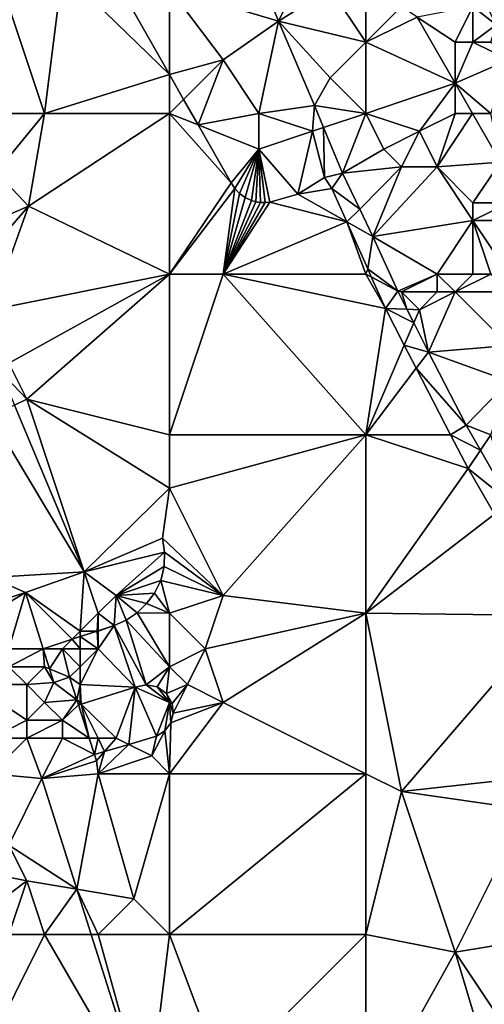
# Model space of a CAD drawing. Units: metres. Extents: x 73750 to 74375, y 351500 to 352000.
# Drawn here: x 74146 to 74172, y 351624 to 351679 of the extents above; entities that cross this region are included whole.
import ezdxf

# ---------------------------------------------------------------- set-up
doc = ezdxf.new("R2010")
doc.units = ezdxf.units.M
doc.layers.add('Terrain', color=15, linetype='Continuous')

msp = doc.modelspace()

# ---------------------------------------------------------------- linework, layer by layer
at = {"layer": 'Terrain'}
for points in [[(74154, 351681, 253.5), (74160.096, 351679.162, 253.171), (74158.254, 351683.704, 253.179), (74154, 351681, 253.5)], [(74161, 351681, 253.16), (74158.254, 351683.704, 253.179), (74160.096, 351679.162, 253.171), (74161, 351681, 253.16)], [(74154, 351676.179, 253.237), (74150.372, 351682.569, 253.306), (74148, 351682, 253.42), (74154, 351676.179, 253.237)], [(74154, 351681, 253.5), (74150.372, 351682.569, 253.306), (74154, 351676.179, 253.237), (74154, 351681, 253.5)], [(74147, 351674, 253.06), (74148, 351682, 253.42), (74145, 351680, 253.18), (74147, 351674, 253.06)], [(74147, 351674, 253.06), (74154, 351676.179, 253.237), (74148, 351682, 253.42), (74147, 351674, 253.06)], [(74154, 351681, 253.5), (74154, 351676.179, 253.237), (74157, 351677, 253.29), (74154, 351681, 253.5)], [(74154, 351681, 253.5), (74157, 351677, 253.29), (74160.096, 351679.162, 253.171), (74154, 351681, 253.5)], [(74161, 351681, 253.16), (74160.096, 351679.162, 253.171), (74163, 351681, 252.87), (74161, 351681, 253.16)], [(74165, 351678, 252.84), (74163, 351681, 252.87), (74160.096, 351679.162, 253.171), (74165, 351678, 252.84)], [(74165, 351680, 252.94), (74163, 351681, 252.87), (74165, 351678, 252.84), (74165, 351680, 252.94)], [(74142, 351674, 253.04), (74147, 351674, 253.06), (74145, 351680, 253.18), (74142, 351674, 253.04)], [(74165, 351680, 252.94), (74165, 351678, 252.84), (74167, 351680, 253.11), (74165, 351680, 252.94)], [(74167, 351680, 253.11), (74165, 351678, 252.84), (74167.881, 351679.385, 253.239), (74167, 351680, 253.11)], [(74171, 351680, 252.96), (74167.881, 351679.385, 253.239), (74170, 351678, 253.14), (74171, 351680, 252.96)], [(74171, 351680, 252.96), (74170, 351678, 253.14), (74171, 351678, 253.04), (74171, 351680, 252.96)], [(74171, 351680, 252.96), (74171, 351678, 253.04), (74172.29, 351678.967, 253.147), (74171, 351680, 252.96)], [(74171, 351680, 252.96), (74172.29, 351678.967, 253.147), (74171.785, 351680, 253.15), (74171, 351680, 252.96)], [(74159, 351674, 253.34), (74160.096, 351679.162, 253.171), (74157, 351677, 253.29), (74159, 351674, 253.34)], [(74159, 351674, 253.34), (74162.123, 351674.441, 253.179), (74160.096, 351679.162, 253.171), (74159, 351674, 253.34)], [(74162.123, 351674.441, 253.179), (74163, 351676, 253.15), (74160.096, 351679.162, 253.171), (74162.123, 351674.441, 253.179)], [(74165, 351678, 252.84), (74160.096, 351679.162, 253.171), (74163, 351676, 253.15), (74165, 351678, 252.84)], [(74165, 351678, 252.84), (74170, 351675.698, 253.241), (74167.881, 351679.385, 253.239), (74165, 351678, 252.84)], [(74170, 351678, 253.14), (74167.881, 351679.385, 253.239), (74170, 351675.698, 253.241), (74170, 351678, 253.14)], [(74171, 351678, 253.04), (74172, 351678, 252.93), (74172.29, 351678.967, 253.147), (74171, 351678, 253.04)], [(74165, 351674, 253.04), (74165, 351678, 252.84), (74163, 351676, 253.15), (74165, 351674, 253.04)], [(74165, 351674, 253.04), (74170, 351675.698, 253.241), (74165, 351678, 252.84), (74165, 351674, 253.04)], [(74170, 351678, 253.14), (74170, 351675.698, 253.241), (74171, 351678, 253.04), (74170, 351678, 253.14)], [(74171, 351678, 253.04), (74170, 351675.698, 253.241), (74173, 351677, 252.87), (74171, 351678, 253.04)], [(74171, 351678, 253.04), (74173, 351677, 252.87), (74172, 351678, 252.93), (74171, 351678, 253.04)], [(74154.789, 351674.789, 253.222), (74157, 351677, 253.29), (74154, 351676.179, 253.237), (74154.789, 351674.789, 253.222)], [(74154.789, 351674.789, 253.222), (74155.6, 351673.36, 253.206), (74157, 351677, 253.29), (74154.789, 351674.789, 253.222)], [(74159, 351674, 253.34), (74157, 351677, 253.29), (74155.6, 351673.36, 253.206), (74159, 351674, 253.34)], [(74172, 351674, 253.11), (74173, 351677, 252.87), (74170, 351675.698, 253.241), (74172, 351674, 253.11)], [(74154, 351674, 253.35), (74154, 351676.179, 253.237), (74147, 351674, 253.06), (74154, 351674, 253.35)], [(74154, 351674, 253.35), (74154.789, 351674.789, 253.222), (74154, 351676.179, 253.237), (74154, 351674, 253.35)], [(74165, 351674, 253.04), (74163, 351676, 253.15), (74162.123, 351674.441, 253.179), (74165, 351674, 253.04)], [(74165, 351674, 253.04), (74168, 351673, 252.94), (74170, 351675.698, 253.241), (74165, 351674, 253.04)], [(74170, 351674, 253.1), (74170, 351675.698, 253.241), (74168, 351673, 252.94), (74170, 351674, 253.1)], [(74170, 351674, 253.1), (74170.976, 351674, 253.242), (74170, 351675.698, 253.241), (74170, 351674, 253.1)], [(74172, 351674, 253.11), (74170, 351675.698, 253.241), (74170.976, 351674, 253.242), (74172, 351674, 253.11)], [(74154, 351674, 253.35), (74155.6, 351673.36, 253.206), (74154.789, 351674.789, 253.222), (74154, 351674, 253.35)], [(74159, 351674, 253.34), (74162, 351673, 253.17), (74162.123, 351674.441, 253.179), (74159, 351674, 253.34)], [(74162, 351673, 253.17), (74162.633, 351673.211, 253.185), (74162.123, 351674.441, 253.179), (74162, 351673, 253.17)], [(74165, 351674, 253.04), (74162.123, 351674.441, 253.179), (74162.633, 351673.211, 253.185), (74165, 351674, 253.04)], [(74142, 351674, 253.04), (74144.291, 351670.709, 252.911), (74147, 351674, 253.06), (74142, 351674, 253.04)], [(74147, 351674, 253.06), (74144.291, 351670.709, 252.911), (74146.1, 351668.813, 252.916), (74147, 351674, 253.06)], [(74154, 351665, 253.14), (74154, 351674, 253.35), (74146.1, 351668.813, 252.916), (74154, 351665, 253.14)], [(74154, 351674, 253.35), (74147, 351674, 253.06), (74146.1, 351668.813, 252.916), (74154, 351674, 253.35)], [(74154, 351665, 253.14), (74157.446, 351670.109, 253.171), (74154, 351674, 253.35), (74154, 351665, 253.14)], [(74154, 351674, 253.35), (74157.446, 351670.109, 253.171), (74155.6, 351673.36, 253.206), (74154, 351674, 253.35)], [(74159, 351674, 253.34), (74155.6, 351673.36, 253.206), (74159, 351672, 253.41), (74159, 351674, 253.34)], [(74159, 351674, 253.34), (74159, 351672, 253.41), (74162, 351673, 253.17), (74159, 351674, 253.34)], [(74165, 351674, 253.04), (74162.633, 351673.211, 253.185), (74163.693, 351670.654, 253.199), (74165, 351674, 253.04)], [(74165, 351674, 253.04), (74163.693, 351670.654, 253.199), (74166, 351672, 253.21), (74165, 351674, 253.04)], [(74165, 351674, 253.04), (74166, 351672, 253.21), (74168, 351673, 252.94), (74165, 351674, 253.04)], [(74170, 351674, 253.1), (74168, 351673, 252.94), (74169, 351671, 253.04), (74170, 351674, 253.1)], [(74170, 351674, 253.1), (74169, 351671, 253.04), (74170.976, 351674, 253.242), (74170, 351674, 253.1)], [(74169, 351671, 253.04), (74172.547, 351671.266, 253.244), (74170.976, 351674, 253.242), (74169, 351671, 253.04)], [(74172, 351674, 253.11), (74170.976, 351674, 253.242), (74172.547, 351671.266, 253.244), (74172, 351674, 253.11)], [(74159, 351672, 253.41), (74155.6, 351673.36, 253.206), (74157.446, 351670.109, 253.171), (74159, 351672, 253.41)], [(74162, 351673, 253.17), (74159, 351672, 253.41), (74161.181, 351669.472, 253.207), (74162, 351673, 253.17)], [(74162, 351673, 253.17), (74161.181, 351669.472, 253.207), (74162.672, 351670.407, 253.218), (74162, 351673, 253.17)], [(74162, 351673, 253.17), (74162.672, 351670.407, 253.218), (74162.633, 351673.211, 253.185), (74162, 351673, 253.17)], [(74162.633, 351673.211, 253.185), (74162.672, 351670.407, 253.218), (74163.693, 351670.654, 253.199), (74162.633, 351673.211, 253.185)], [(74168, 351673, 252.94), (74166, 351672, 253.21), (74167, 351671, 253.31), (74168, 351673, 252.94)], [(74168, 351673, 252.94), (74167, 351671, 253.31), (74169, 351671, 253.04), (74168, 351673, 252.94)], [(74159, 351672, 253.41), (74157.446, 351670.109, 253.171), (74157.656, 351669.785, 253.171), (74159, 351672, 253.41)], [(74159, 351672, 253.41), (74157.656, 351669.785, 253.171), (74157.922, 351669.506, 253.171), (74159, 351672, 253.41)], [(74159, 351672, 253.41), (74157.922, 351669.506, 253.171), (74158.236, 351669.281, 253.171), (74159, 351672, 253.41)], [(74159, 351672, 253.41), (74158.236, 351669.281, 253.171), (74158.586, 351669.119, 253.171), (74159, 351672, 253.41)], [(74159, 351672, 253.41), (74158.586, 351669.119, 253.171), (74158.837, 351669.048, 253.178), (74159, 351672, 253.41)], [(74159, 351672, 253.41), (74158.837, 351669.048, 253.178), (74159.095, 351669.008, 253.184), (74159, 351672, 253.41)], [(74159, 351672, 253.41), (74159.095, 351669.008, 253.184), (74159.356, 351669.002, 253.191), (74159, 351672, 253.41)], [(74159, 351672, 253.41), (74159.356, 351669.002, 253.191), (74159.615, 351669.029, 253.197), (74159, 351672, 253.41)], [(74159, 351672, 253.41), (74159.615, 351669.029, 253.197), (74161.181, 351669.472, 253.207), (74159, 351672, 253.41)], [(74166, 351672, 253.21), (74163.693, 351670.654, 253.199), (74167, 351671, 253.31), (74166, 351672, 253.21)], [(74169, 351671, 253.04), (74171, 351669, 252.9), (74172.547, 351671.266, 253.244), (74169, 351671, 253.04)], [(74171, 351669, 252.9), (74173, 351669, 253.09), (74172.547, 351671.266, 253.244), (74171, 351669, 252.9)], [(74141.504, 351666.813, 252.833), (74146.1, 351668.813, 252.916), (74144.291, 351670.709, 252.911), (74141.504, 351666.813, 252.833)], [(74163.693, 351670.654, 253.199), (74162.672, 351670.407, 253.218), (74163.097, 351669.795, 253.228), (74163.693, 351670.654, 253.199)], [(74164.653, 351668.641, 253.235), (74163.693, 351670.654, 253.199), (74163.097, 351669.795, 253.228), (74164.653, 351668.641, 253.235)], [(74167, 351671, 253.31), (74163.693, 351670.654, 253.199), (74164.653, 351668.641, 253.235), (74167, 351671, 253.31)], [(74167, 351671, 253.31), (74164.653, 351668.641, 253.235), (74165.389, 351667.096, 253.263), (74167, 351671, 253.31)], [(74167, 351671, 253.31), (74165.389, 351667.096, 253.263), (74169, 351671, 253.04), (74167, 351671, 253.31)], [(74169, 351671, 253.04), (74165.389, 351667.096, 253.263), (74171, 351668, 252.81), (74169, 351671, 253.04)], [(74169, 351671, 253.04), (74171, 351668, 252.81), (74171, 351669, 252.9), (74169, 351671, 253.04)], [(74154, 351665, 253.14), (74157.656, 351669.785, 253.171), (74157.446, 351670.109, 253.171), (74154, 351665, 253.14)], [(74161.181, 351669.472, 253.207), (74163.097, 351669.795, 253.228), (74162.672, 351670.407, 253.218), (74161.181, 351669.472, 253.207)], [(74154, 351665, 253.14), (74157, 351665, 253.29), (74157.656, 351669.785, 253.171), (74154, 351665, 253.14)], [(74157, 351665, 253.29), (74157.922, 351669.506, 253.171), (74157.656, 351669.785, 253.171), (74157, 351665, 253.29)], [(74157, 351665, 253.29), (74158.236, 351669.281, 253.171), (74157.922, 351669.506, 253.171), (74157, 351665, 253.29)], [(74163.933, 351667.918, 253.218), (74161.181, 351669.472, 253.207), (74159.615, 351669.029, 253.197), (74163.933, 351667.918, 253.218)], [(74163.933, 351667.918, 253.218), (74163.097, 351669.795, 253.228), (74161.181, 351669.472, 253.207), (74163.933, 351667.918, 253.218)], [(74164.653, 351668.641, 253.235), (74163.097, 351669.795, 253.228), (74163.933, 351667.918, 253.218), (74164.653, 351668.641, 253.235)], [(74157, 351665, 253.29), (74158.586, 351669.119, 253.171), (74158.236, 351669.281, 253.171), (74157, 351665, 253.29)], [(74157, 351665, 253.29), (74158.837, 351669.048, 253.178), (74158.586, 351669.119, 253.171), (74157, 351665, 253.29)], [(74157, 351665, 253.29), (74159.095, 351669.008, 253.184), (74158.837, 351669.048, 253.178), (74157, 351665, 253.29)], [(74157, 351665, 253.29), (74163.933, 351667.918, 253.218), (74159.615, 351669.029, 253.197), (74157, 351665, 253.29)], [(74157, 351665, 253.29), (74159.615, 351669.029, 253.197), (74159.356, 351669.002, 253.191), (74157, 351665, 253.29)], [(74157, 351665, 253.29), (74159.356, 351669.002, 253.191), (74159.095, 351669.008, 253.184), (74157, 351665, 253.29)], [(74171, 351669, 252.9), (74171, 351668, 252.81), (74173, 351669, 253.09), (74171, 351669, 252.9)], [(74173, 351669, 253.09), (74171, 351668, 252.81), (74174, 351668, 253.15), (74173, 351669, 253.09)], [(74142.444, 351664.556, 252.842), (74146.1, 351668.813, 252.916), (74141.504, 351666.813, 252.833), (74142.444, 351664.556, 252.842)], [(74144, 351663, 252.91), (74146.1, 351668.813, 252.916), (74142.444, 351664.556, 252.842), (74144, 351663, 252.91)], [(74154, 351665, 253.14), (74146.1, 351668.813, 252.916), (74144, 351663, 252.91), (74154, 351665, 253.14)], [(74164.653, 351668.641, 253.235), (74163.933, 351667.918, 253.218), (74165.389, 351667.096, 253.263), (74164.653, 351668.641, 253.235)], [(74165, 351665, 253.28), (74163.933, 351667.918, 253.218), (74157, 351665, 253.29), (74165, 351665, 253.28)], [(74165, 351665, 253.28), (74165.1, 351665.299, 253.203), (74163.933, 351667.918, 253.218), (74165, 351665, 253.28)], [(74165.1, 351665.299, 253.203), (74165.389, 351667.096, 253.263), (74163.933, 351667.918, 253.218), (74165.1, 351665.299, 253.203)], [(74169, 351665, 253.41), (74171, 351668, 252.81), (74165.389, 351667.096, 253.263), (74169, 351665, 253.41)], [(74169, 351665, 253.41), (74171, 351665, 253.23), (74171, 351668, 252.81), (74169, 351665, 253.41)], [(74171, 351665, 253.23), (74172, 351665, 253.02), (74171, 351668, 252.81), (74171, 351665, 253.23)], [(74172, 351665, 253.02), (74173, 351665, 252.86), (74171, 351668, 252.81), (74172, 351665, 253.02)], [(74173, 351665, 252.86), (74174, 351668, 253.15), (74171, 351668, 252.81), (74173, 351665, 252.86)], [(74166.792, 351664.045, 253.239), (74165.389, 351667.096, 253.263), (74165.1, 351665.299, 253.203), (74166.792, 351664.045, 253.239)], [(74169, 351665, 253.41), (74165.389, 351667.096, 253.263), (74166.792, 351664.045, 253.239), (74169, 351665, 253.41)], [(74165, 351665, 253.28), (74165.3, 351664.85, 253.201), (74165.1, 351665.299, 253.203), (74165, 351665, 253.28)], [(74166.792, 351664.045, 253.239), (74165.1, 351665.299, 253.203), (74165.3, 351664.85, 253.201), (74166.792, 351664.045, 253.239)], [(74154, 351665, 253.14), (74144, 351663, 252.91), (74145, 351660, 252.93), (74154, 351665, 253.14)], [(74154, 351665, 253.14), (74145, 351660, 252.93), (74146, 351658, 252.93), (74154, 351665, 253.14)], [(74154, 351656, 253.11), (74154, 351665, 253.14), (74146, 351658, 252.93), (74154, 351656, 253.11)], [(74154, 351656, 253.11), (74157, 351665, 253.29), (74154, 351665, 253.14), (74154, 351656, 253.11)], [(74165, 351656, 253.32), (74157, 351665, 253.29), (74154, 351656, 253.11), (74165, 351656, 253.32)], [(74165, 351656, 253.32), (74166.089, 351663.078, 253.191), (74157, 351665, 253.29), (74165, 351656, 253.32)], [(74165, 351665, 253.28), (74157, 351665, 253.29), (74166.089, 351663.078, 253.191), (74165, 351665, 253.28)], [(74165, 351665, 253.28), (74166.089, 351663.078, 253.191), (74165.3, 351664.85, 253.201), (74165, 351665, 253.28)], [(74166.792, 351664.045, 253.239), (74165.3, 351664.85, 253.201), (74166.089, 351663.078, 253.191), (74166.792, 351664.045, 253.239)], [(74169, 351665, 253.41), (74166.792, 351664.045, 253.239), (74167, 351664, 253.24), (74169, 351665, 253.41)], [(74169, 351665, 253.41), (74167, 351664, 253.24), (74169, 351664, 253.4), (74169, 351665, 253.41)], [(74169, 351665, 253.41), (74169, 351664, 253.4), (74170, 351664, 253.46), (74169, 351665, 253.41)], [(74169, 351665, 253.41), (74170, 351664, 253.46), (74171, 351665, 253.23), (74169, 351665, 253.41)], [(74171, 351665, 253.23), (74170, 351664, 253.46), (74172, 351665, 253.02), (74171, 351665, 253.23)], [(74172, 351665, 253.02), (74170, 351664, 253.46), (74173, 351664, 252.84), (74172, 351665, 253.02)], [(74167.3, 351663.029, 253.227), (74166.792, 351664.045, 253.239), (74166.089, 351663.078, 253.191), (74167.3, 351663.029, 253.227)], [(74167, 351664, 253.24), (74166.792, 351664.045, 253.239), (74167.3, 351663.029, 253.227), (74167, 351664, 253.24)], [(74167, 351664, 253.24), (74167.3, 351663.029, 253.227), (74168, 351663, 253.24), (74167, 351664, 253.24)], [(74167, 351664, 253.24), (74168, 351663, 253.24), (74169, 351664, 253.4), (74167, 351664, 253.24)], [(74169, 351664, 253.4), (74168, 351663, 253.24), (74170, 351664, 253.46), (74169, 351664, 253.4)], [(74170, 351664, 253.46), (74168, 351663, 253.24), (74168.504, 351660.617, 253.199), (74170, 351664, 253.46)], [(74170, 351664, 253.46), (74168.504, 351660.617, 253.199), (74173, 351661, 253.14), (74170, 351664, 253.46)], [(74170, 351664, 253.46), (74173, 351661, 253.14), (74173, 351664, 252.84), (74170, 351664, 253.46)], [(74165, 351656, 253.32), (74167.151, 351661.02, 253.193), (74166.089, 351663.078, 253.191), (74165, 351656, 253.32)], [(74167.3, 351663.029, 253.227), (74166.089, 351663.078, 253.191), (74167.683, 351662.261, 253.218), (74167.3, 351663.029, 253.227)], [(74167.683, 351662.261, 253.218), (74166.089, 351663.078, 253.191), (74167.151, 351661.02, 253.193), (74167.683, 351662.261, 253.218)], [(74168, 351663, 253.24), (74167.3, 351663.029, 253.227), (74167.683, 351662.261, 253.218), (74168, 351663, 253.24)], [(74168, 351663, 253.24), (74167.683, 351662.261, 253.218), (74168.504, 351660.617, 253.199), (74168, 351663, 253.24)], [(74167.683, 351662.261, 253.218), (74167.151, 351661.02, 253.193), (74168.504, 351660.617, 253.199), (74167.683, 351662.261, 253.218)], [(74165, 351656, 253.32), (74167.823, 351659.719, 253.195), (74167.151, 351661.02, 253.193), (74165, 351656, 253.32)], [(74167.823, 351659.719, 253.195), (74168.504, 351660.617, 253.199), (74167.151, 351661.02, 253.193), (74167.823, 351659.719, 253.195)], [(74173, 351661, 253.14), (74168.504, 351660.617, 253.199), (74173, 351659, 253.25), (74173, 351661, 253.14)], [(74167.823, 351659.719, 253.195), (74170.626, 351656.538, 253.199), (74168.504, 351660.617, 253.199), (74167.823, 351659.719, 253.195)], [(74173, 351659, 253.25), (74168.504, 351660.617, 253.199), (74170.626, 351656.538, 253.199), (74173, 351659, 253.25)], [(74145, 351660, 252.93), (74144.535, 351659.535, 252.862), (74146, 351658, 252.93), (74145, 351660, 252.93)], [(74146, 351658, 252.93), (74144.535, 351659.535, 252.862), (74145.316, 351657.658, 252.869), (74146, 351658, 252.93)], [(74165, 351656, 253.32), (74169.743, 351656, 253.199), (74167.823, 351659.719, 253.195), (74165, 351656, 253.32)], [(74169.743, 351656, 253.199), (74170.626, 351656.538, 253.199), (74167.823, 351659.719, 253.195), (74169.743, 351656, 253.199)], [(74172, 351656, 253.27), (74173, 351659, 253.25), (74170.626, 351656.538, 253.199), (74172, 351656, 253.27)], [(74149.207, 351648.314, 252.906), (74146, 351658, 252.93), (74145.316, 351657.658, 252.869), (74149.207, 351648.314, 252.906)], [(74154, 351656, 253.11), (74146, 351658, 252.93), (74154, 351653, 253.09), (74154, 351656, 253.11)], [(74154, 351653, 253.09), (74146, 351658, 252.93), (74149.207, 351648.314, 252.906), (74154, 351653, 253.09)], [(74149.207, 351648.314, 252.906), (74145.316, 351657.658, 252.869), (74144, 351657, 252.7), (74149.207, 351648.314, 252.906)], [(74144, 351648, 252.9), (74149.207, 351648.314, 252.906), (74144, 351657, 252.7), (74144, 351648, 252.9)], [(74171.42, 351655.138, 253.194), (74170.626, 351656.538, 253.199), (74169.743, 351656, 253.199), (74171.42, 351655.138, 253.194)], [(74172, 351656, 253.27), (74170.626, 351656.538, 253.199), (74171.42, 351655.138, 253.194), (74172, 351656, 253.27)], [(74165, 351656, 253.32), (74154, 351656, 253.11), (74154, 351653, 253.09), (74165, 351656, 253.32)], [(74165, 351656, 253.32), (74154, 351653, 253.09), (74157, 351647, 253.19), (74165, 351656, 253.32)], [(74165, 351656, 253.32), (74157, 351647, 253.19), (74165, 351646, 253.27), (74165, 351656, 253.32)], [(74165, 351656, 253.32), (74165, 351646, 253.27), (74170.723, 351654.101, 253.201), (74165, 351656, 253.32)], [(74165, 351656, 253.32), (74170.723, 351654.101, 253.201), (74169.743, 351656, 253.199), (74165, 351656, 253.32)], [(74171.42, 351655.138, 253.194), (74169.743, 351656, 253.199), (74170.723, 351654.101, 253.201), (74171.42, 351655.138, 253.194)], [(74172, 351656, 253.27), (74171.42, 351655.138, 253.194), (74173.078, 351652.217, 253.183), (74172, 351656, 253.27)], [(74171.42, 351655.138, 253.194), (74170.723, 351654.101, 253.201), (74173.078, 351652.217, 253.183), (74171.42, 351655.138, 253.194)], [(74172.201, 351651.542, 253.198), (74170.723, 351654.101, 253.201), (74165, 351646, 253.27), (74172.201, 351651.542, 253.198)], [(74172.201, 351651.542, 253.198), (74173.078, 351652.217, 253.183), (74170.723, 351654.101, 253.201), (74172.201, 351651.542, 253.198)], [(74154, 351653, 253.09), (74149.207, 351648.314, 252.906), (74153.599, 351650.199, 253.443), (74154, 351653, 253.09)], [(74154, 351653, 253.09), (74153.599, 351650.199, 253.443), (74157, 351647, 253.19), (74154, 351653, 253.09)], [(74172.201, 351651.542, 253.198), (74165, 351646, 253.27), (74175.481, 351645.863, 253.19), (74172.201, 351651.542, 253.198)], [(74153.599, 351650.199, 253.443), (74149.207, 351648.314, 252.906), (74153.721, 351649.411, 253.422), (74153.599, 351650.199, 253.443)], [(74157, 351647, 253.19), (74153.599, 351650.199, 253.443), (74153.721, 351649.411, 253.422), (74157, 351647, 253.19)], [(74153.721, 351649.411, 253.422), (74149.207, 351648.314, 252.906), (74151, 351647, 253.33), (74153.721, 351649.411, 253.422)], [(74153.721, 351649.411, 253.422), (74151, 351647, 253.33), (74153.689, 351648.615, 253.408), (74153.721, 351649.411, 253.422)], [(74157, 351647, 253.19), (74153.721, 351649.411, 253.422), (74153.689, 351648.615, 253.408), (74157, 351647, 253.19)], [(74153.689, 351648.615, 253.408), (74151, 351647, 253.33), (74153.505, 351647.837, 253.401), (74153.689, 351648.615, 253.408)], [(74157, 351647, 253.19), (74153.689, 351648.615, 253.408), (74153.505, 351647.837, 253.401), (74157, 351647, 253.19)], [(74144, 351648, 252.9), (74145.926, 351647.158, 252.884), (74149.207, 351648.314, 252.906), (74144, 351648, 252.9)], [(74144, 351648, 252.9), (74144, 351646.55, 252.444), (74145.926, 351647.158, 252.884), (74144, 351648, 252.9)], [(74149.207, 351648.314, 252.906), (74145.926, 351647.158, 252.884), (74149, 351645, 253.61), (74149.207, 351648.314, 252.906)], [(74149.207, 351648.314, 252.906), (74149, 351645, 253.61), (74150, 351646, 253.46), (74149.207, 351648.314, 252.906)], [(74151, 351647, 253.33), (74149.207, 351648.314, 252.906), (74150, 351646, 253.46), (74151, 351647, 253.33)], [(74153.505, 351647.837, 253.401), (74151, 351647, 253.33), (74153.157, 351647.115, 253.402), (74153.505, 351647.837, 253.401)], [(74153.505, 351647.837, 253.401), (74153.157, 351647.115, 253.402), (74154, 351646, 253.38), (74153.505, 351647.837, 253.401)], [(74157, 351647, 253.19), (74153.505, 351647.837, 253.401), (74154, 351646, 253.38), (74157, 351647, 253.19)], [(74145.926, 351647.158, 252.884), (74144, 351646.55, 252.444), (74144, 351646, 253.11), (74145.926, 351647.158, 252.884)], [(74145.926, 351647.158, 252.884), (74144, 351646, 253.11), (74145, 351644, 253.49), (74145.926, 351647.158, 252.884)], [(74145.926, 351647.158, 252.884), (74145, 351644, 253.49), (74146.92, 351644.009, 253.278), (74145.926, 351647.158, 252.884)], [(74145.926, 351647.158, 252.884), (74146.92, 351644.009, 253.278), (74148.54, 351644.54, 253.426), (74145.926, 351647.158, 252.884)], [(74145.926, 351647.158, 252.884), (74148.54, 351644.54, 253.426), (74149, 351645, 253.61), (74145.926, 351647.158, 252.884)], [(74151, 351647, 253.33), (74150, 351646, 253.46), (74150.891, 351645.31, 253.641), (74151, 351647, 253.33)], [(74151, 351647, 253.33), (74150.891, 351645.31, 253.641), (74151.568, 351645.607, 253.579), (74151, 351647, 253.33)], [(74153.157, 351647.115, 253.402), (74151, 351647, 253.33), (74152.703, 351646.54, 253.458), (74153.157, 351647.115, 253.402)], [(74151, 351647, 253.33), (74151.568, 351645.607, 253.579), (74152.18, 351646.023, 253.517), (74151, 351647, 253.33)], [(74151, 351647, 253.33), (74152.18, 351646.023, 253.517), (74152.703, 351646.54, 253.458), (74151, 351647, 253.33)], [(74153.157, 351647.115, 253.402), (74152.703, 351646.54, 253.458), (74154, 351646, 253.38), (74153.157, 351647.115, 253.402)], [(74157, 351647, 253.19), (74154, 351646, 253.38), (74156, 351644, 253.32), (74157, 351647, 253.19)], [(74157, 351647, 253.19), (74156, 351644, 253.32), (74165, 351646, 253.27), (74157, 351647, 253.19)], [(74154, 351646, 253.38), (74152.703, 351646.54, 253.458), (74152.18, 351646.023, 253.517), (74154, 351646, 253.38)], [(74150, 351646, 253.46), (74149, 351645, 253.61), (74149.945, 351645, 253.555), (74150, 351646, 253.46)], [(74150, 351646, 253.46), (74149.945, 351645, 253.555), (74150, 351645.018, 253.56), (74150, 351646, 253.46)], [(74150, 351646, 253.46), (74150, 351645.018, 253.56), (74150.891, 351645.31, 253.641), (74150, 351646, 253.46)], [(74154, 351643, 253.49), (74152.18, 351646.023, 253.517), (74151.568, 351645.607, 253.579), (74154, 351643, 253.49)], [(74154, 351646, 253.38), (74152.18, 351646.023, 253.517), (74154, 351643, 253.49), (74154, 351646, 253.38)], [(74154, 351646, 253.38), (74154, 351643, 253.49), (74156, 351644, 253.32), (74154, 351646, 253.38)], [(74165, 351646, 253.27), (74156, 351644, 253.32), (74157, 351641, 253.28), (74165, 351646, 253.27)], [(74165, 351646, 253.27), (74157, 351641, 253.28), (74165, 351637, 253.21), (74165, 351646, 253.27)], [(74165, 351646, 253.27), (74165, 351637, 253.21), (74167, 351636, 253.1), (74165, 351646, 253.27)], [(74165, 351646, 253.27), (74167, 351636, 253.1), (74175.481, 351645.863, 253.19), (74165, 351646, 253.27)], [(74175.481, 351645.863, 253.19), (74167, 351636, 253.1), (74176, 351637, 253.27), (74175.481, 351645.863, 253.19)], [(74150, 351645, 253.75), (74150.891, 351645.31, 253.641), (74150, 351645.018, 253.56), (74150, 351645, 253.75)], [(74150, 351645, 253.75), (74150, 351644, 253.96), (74150.891, 351645.31, 253.641), (74150, 351645, 253.75)], [(74150, 351644, 253.96), (74152.068, 351641.85, 253.544), (74150.891, 351645.31, 253.641), (74150, 351644, 253.96)], [(74151.568, 351645.607, 253.579), (74150.891, 351645.31, 253.641), (74152.688, 351641.994, 253.541), (74151.568, 351645.607, 253.579)], [(74150.891, 351645.31, 253.641), (74152.068, 351641.85, 253.544), (74152.688, 351641.994, 253.541), (74150.891, 351645.31, 253.641)], [(74154, 351643, 253.49), (74151.568, 351645.607, 253.579), (74152.688, 351641.994, 253.541), (74154, 351643, 253.49)], [(74149, 351645, 253.61), (74148.54, 351644.54, 253.426), (74149, 351644.69, 253.468), (74149, 351645, 253.61)], [(74149, 351644, 253.84), (74149, 351644.69, 253.468), (74148.54, 351644.54, 253.426), (74149, 351644, 253.84)], [(74149, 351645, 253.61), (74149, 351644.69, 253.468), (74149.945, 351645, 253.555), (74149, 351645, 253.61)], [(74150, 351644, 253.96), (74149.945, 351645, 253.555), (74149, 351644.69, 253.468), (74150, 351644, 253.96)], [(74149, 351644, 253.84), (74150, 351644, 253.96), (74149, 351644.69, 253.468), (74149, 351644, 253.84)], [(74150, 351645, 253.75), (74150, 351645.018, 253.56), (74149.945, 351645, 253.555), (74150, 351645, 253.75)], [(74150, 351645, 253.75), (74149.945, 351645, 253.555), (74150, 351644, 253.96), (74150, 351645, 253.75)], [(74148, 351644, 253.67), (74148.54, 351644.54, 253.426), (74146.92, 351644.009, 253.278), (74148, 351644, 253.67)], [(74148, 351644, 253.67), (74149, 351644, 253.84), (74148.54, 351644.54, 253.426), (74148, 351644, 253.67)], [(74145, 351644, 253.49), (74145, 351643, 253.47), (74146.92, 351644.009, 253.278), (74145, 351644, 253.49)], [(74145, 351643, 253.47), (74147, 351643, 253.65), (74146.92, 351644.009, 253.278), (74145, 351643, 253.47)], [(74148, 351644, 253.67), (74146.92, 351644.009, 253.278), (74147.275, 351642.883, 253.419), (74148, 351644, 253.67)], [(74147, 351643, 253.65), (74147.275, 351642.883, 253.419), (74146.92, 351644.009, 253.278), (74147, 351643, 253.65)], [(74148, 351644, 253.67), (74147.275, 351642.883, 253.419), (74148.398, 351642.406, 253.514), (74148, 351644, 253.67)], [(74148, 351644, 253.67), (74148.398, 351642.406, 253.514), (74149, 351643, 253.94), (74148, 351644, 253.67)], [(74148, 351644, 253.67), (74149, 351643, 253.94), (74149, 351644, 253.84), (74148, 351644, 253.67)], [(74149, 351644, 253.84), (74149, 351643, 253.94), (74150, 351644, 253.96), (74149, 351644, 253.84)], [(74150, 351644, 253.96), (74149, 351643, 253.94), (74149, 351642, 253.89), (74150, 351644, 253.96)], [(74150, 351644, 253.96), (74149, 351642, 253.89), (74152.068, 351641.85, 253.544), (74150, 351644, 253.96)], [(74156, 351644, 253.32), (74154, 351643, 253.49), (74155, 351642, 253.48), (74156, 351644, 253.32)], [(74156, 351644, 253.32), (74155, 351642, 253.48), (74157, 351641, 253.28), (74156, 351644, 253.32)], [(74145, 351643, 253.47), (74143, 351642, 252.86), (74146, 351642, 253.51), (74145, 351643, 253.47)], [(74145, 351643, 253.47), (74146, 351642, 253.51), (74147, 351643, 253.65), (74145, 351643, 253.47)], [(74147, 351643, 253.65), (74146, 351642, 253.51), (74147.515, 351642.123, 253.514), (74147, 351643, 253.65)], [(74147, 351643, 253.65), (74147.515, 351642.123, 253.514), (74147.275, 351642.883, 253.419), (74147, 351643, 253.65)], [(74149, 351643, 253.94), (74148.398, 351642.406, 253.514), (74149, 351642, 253.89), (74149, 351643, 253.94)], [(74154, 351643, 253.49), (74152.688, 351641.994, 253.541), (74153.311, 351641.87, 253.522), (74154, 351643, 253.49)], [(74154, 351643, 253.49), (74153.311, 351641.87, 253.522), (74153.827, 351641.498, 253.489), (74154, 351643, 253.49)], [(74154, 351643, 253.49), (74153.827, 351641.498, 253.489), (74155, 351642, 253.48), (74154, 351643, 253.49)], [(74147.275, 351642.883, 253.419), (74147.515, 351642.123, 253.514), (74148.398, 351642.406, 253.514), (74147.275, 351642.883, 253.419)], [(74143, 351642, 252.86), (74144, 351639, 252.32), (74146, 351640, 253.06), (74143, 351642, 252.86)], [(74143, 351642, 252.86), (74146, 351640, 253.06), (74146, 351642, 253.51), (74143, 351642, 252.86)], [(74146, 351642, 253.51), (74147, 351641, 253.56), (74147.515, 351642.123, 253.514), (74146, 351642, 253.51)], [(74146, 351642, 253.51), (74146, 351640, 253.06), (74147, 351641, 253.56), (74146, 351642, 253.51)], [(74147, 351641, 253.56), (74148.801, 351641.151, 253.489), (74147.515, 351642.123, 253.514), (74147, 351641, 253.56)], [(74148.801, 351641.151, 253.489), (74148.398, 351642.406, 253.514), (74147.515, 351642.123, 253.514), (74148.801, 351641.151, 253.489)], [(74149, 351642, 253.89), (74148.398, 351642.406, 253.514), (74148.801, 351641.151, 253.489), (74149, 351642, 253.89)], [(74149, 351642, 253.89), (74148.801, 351641.151, 253.489), (74149, 351641, 253.8), (74149, 351642, 253.89)], [(74149, 351642, 253.89), (74149, 351641, 253.8), (74149.047, 351640.907, 253.486), (74149, 351642, 253.89)], [(74149, 351642, 253.89), (74149.047, 351640.907, 253.486), (74152.068, 351641.85, 253.544), (74149, 351642, 253.89)], [(74154, 351641, 253.6), (74152.688, 351641.994, 253.541), (74152.068, 351641.85, 253.544), (74154, 351641, 253.6)], [(74154, 351641, 253.6), (74153.311, 351641.87, 253.522), (74152.688, 351641.994, 253.541), (74154, 351641, 253.6)], [(74155, 351642, 253.48), (74153.827, 351641.498, 253.489), (74154.141, 351640.946, 253.448), (74155, 351642, 253.48)], [(74155, 351642, 253.48), (74154.141, 351640.946, 253.448), (74154.205, 351640.395, 253.441), (74155, 351642, 253.48)], [(74155, 351642, 253.48), (74154.205, 351640.395, 253.441), (74157, 351641, 253.28), (74155, 351642, 253.48)], [(74149.047, 351640.907, 253.486), (74151, 351639, 253.63), (74152.068, 351641.85, 253.544), (74149.047, 351640.907, 253.486)], [(74151.71, 351638.645, 253.428), (74152.068, 351641.85, 253.544), (74151, 351639, 253.63), (74151.71, 351638.645, 253.428)], [(74153.274, 351639.107, 253.429), (74152.068, 351641.85, 253.544), (74151.71, 351638.645, 253.428), (74153.274, 351639.107, 253.429)], [(74154, 351641, 253.6), (74152.068, 351641.85, 253.544), (74153.274, 351639.107, 253.429), (74154, 351641, 253.6)], [(74154, 351641, 253.6), (74153.827, 351641.498, 253.489), (74153.311, 351641.87, 253.522), (74154, 351641, 253.6)], [(74154, 351641, 253.6), (74154.141, 351640.946, 253.448), (74153.827, 351641.498, 253.489), (74154, 351641, 253.6)], [(74147, 351641, 253.56), (74146, 351640, 253.06), (74148, 351640, 253.45), (74147, 351641, 253.56)], [(74147, 351641, 253.56), (74148, 351640, 253.45), (74148.801, 351641.151, 253.489), (74147, 351641, 253.56)], [(74148, 351640, 253.45), (74148.894, 351640.859, 253.483), (74148.801, 351641.151, 253.489), (74148, 351640, 253.45)], [(74148, 351640, 253.45), (74149.491, 351639, 253.446), (74148.894, 351640.859, 253.483), (74148, 351640, 253.45)], [(74149, 351641, 253.8), (74148.801, 351641.151, 253.489), (74148.894, 351640.859, 253.483), (74149, 351641, 253.8)], [(74149, 351641, 253.8), (74148.894, 351640.859, 253.483), (74149.047, 351640.907, 253.486), (74149, 351641, 253.8)], [(74149.491, 351639, 253.446), (74149.047, 351640.907, 253.486), (74148.894, 351640.859, 253.483), (74149.491, 351639, 253.446)], [(74149.491, 351639, 253.446), (74150, 351639, 253.55), (74149.047, 351640.907, 253.486), (74149.491, 351639, 253.446)], [(74149.047, 351640.907, 253.486), (74150, 351639, 253.55), (74151, 351639, 253.63), (74149.047, 351640.907, 253.486)], [(74154, 351641, 253.6), (74153.274, 351639.107, 253.429), (74153.741, 351639.408, 253.431), (74154, 351641, 253.6)], [(74154, 351641, 253.6), (74153.741, 351639.408, 253.431), (74154.066, 351639.858, 253.436), (74154, 351641, 253.6)], [(74154, 351641, 253.6), (74154.066, 351639.858, 253.436), (74154.205, 351640.395, 253.441), (74154, 351641, 253.6)], [(74154, 351641, 253.6), (74154.205, 351640.395, 253.441), (74154.141, 351640.946, 253.448), (74154, 351641, 253.6)], [(74157, 351641, 253.28), (74154.066, 351639.858, 253.436), (74154, 351637, 253.26), (74157, 351641, 253.28)], [(74157, 351641, 253.28), (74154, 351637, 253.26), (74165, 351637, 253.21), (74157, 351641, 253.28)], [(74157, 351641, 253.28), (74154.205, 351640.395, 253.441), (74154.066, 351639.858, 253.436), (74157, 351641, 253.28)], [(74146, 351640, 253.06), (74144, 351639, 252.32), (74146, 351639, 252.8), (74146, 351640, 253.06)], [(74146, 351640, 253.06), (74146, 351639, 252.8), (74148, 351640, 253.45), (74146, 351640, 253.06)], [(74148, 351640, 253.45), (74146, 351639, 252.8), (74148, 351639, 253.2), (74148, 351640, 253.45)], [(74148, 351640, 253.45), (74148, 351639, 253.2), (74149.491, 351639, 253.446), (74148, 351640, 253.45)], [(74153.741, 351639.408, 253.431), (74154, 351637, 253.26), (74154.066, 351639.858, 253.436), (74153.741, 351639.408, 253.431)], [(74153.274, 351639.107, 253.429), (74153, 351638, 253.29), (74153.741, 351639.408, 253.431), (74153.274, 351639.107, 253.429)], [(74153.741, 351639.408, 253.431), (74153, 351638, 253.29), (74154, 351637, 253.26), (74153.741, 351639.408, 253.431)], [(74144, 351639, 252.32), (74144, 351637, 252.3), (74146, 351639, 252.8), (74144, 351639, 252.32)], [(74146, 351639, 252.8), (74144, 351637, 252.3), (74146.844, 351636.741, 253.42), (74146, 351639, 252.8)], [(74146, 351639, 252.8), (74146.844, 351636.741, 253.42), (74148, 351639, 253.2), (74146, 351639, 252.8)], [(74148, 351639, 253.2), (74146.844, 351636.741, 253.42), (74149.787, 351638.077, 253.427), (74148, 351639, 253.2)], [(74149.491, 351639, 253.446), (74148, 351639, 253.2), (74149.787, 351638.077, 253.427), (74149.491, 351639, 253.446)], [(74149.491, 351639, 253.446), (74149.787, 351638.077, 253.427), (74150, 351639, 253.55), (74149.491, 351639, 253.446)], [(74150.35, 351638.243, 253.427), (74150, 351639, 253.55), (74149.787, 351638.077, 253.427), (74150.35, 351638.243, 253.427)], [(74149.787, 351638.077, 253.427), (74150, 351639, 253.55), (74149.787, 351638.077, 253.427)], [(74150.35, 351638.243, 253.427), (74151, 351639, 253.63), (74150, 351639, 253.55), (74150.35, 351638.243, 253.427)], [(74150.35, 351638.243, 253.427), (74150, 351637, 253.33), (74151.71, 351638.645, 253.428), (74150.35, 351638.243, 253.427)], [(74151.71, 351638.645, 253.428), (74150, 351637, 253.33), (74153, 351638, 253.29), (74151.71, 351638.645, 253.428)], [(74150.35, 351638.243, 253.427), (74151.71, 351638.645, 253.428), (74151, 351639, 253.63), (74150.35, 351638.243, 253.427)], [(74153.274, 351639.107, 253.429), (74151.71, 351638.645, 253.428), (74153, 351638, 253.29), (74153.274, 351639.107, 253.429)], [(74149.787, 351638.077, 253.427), (74146.844, 351636.741, 253.42), (74149.901, 351637.721, 253.42), (74149.787, 351638.077, 253.427)], [(74150.35, 351638.243, 253.427), (74149.787, 351638.077, 253.427), (74149.901, 351637.721, 253.42), (74150.35, 351638.243, 253.427)], [(74149.787, 351638.077, 253.427), (74149.787, 351638.077, 253.427), (74149.901, 351637.721, 253.42), (74149.787, 351638.077, 253.427)], [(74150.35, 351638.243, 253.427), (74149.901, 351637.721, 253.42), (74150, 351637, 253.33), (74150.35, 351638.243, 253.427)], [(74149.901, 351637.721, 253.42), (74146.844, 351636.741, 253.42), (74150, 351637, 253.33), (74149.901, 351637.721, 253.42)], [(74154, 351637, 253.26), (74153, 351638, 253.29), (74150, 351637, 253.33), (74154, 351637, 253.26)], [(74144, 351637, 252.3), (74145, 351633, 252.66), (74146.844, 351636.741, 253.42), (74144, 351637, 252.3)], [(74150, 351637, 253.33), (74146.844, 351636.741, 253.42), (74148.811, 351630.531, 253.377), (74150, 351637, 253.33)], [(74150, 351637, 253.33), (74148.811, 351630.531, 253.377), (74152, 351630, 253.4), (74150, 351637, 253.33)], [(74154, 351637, 253.26), (74150, 351637, 253.33), (74152, 351630, 253.4), (74154, 351637, 253.26)], [(74154, 351628, 253.34), (74154, 351637, 253.26), (74152, 351630, 253.4), (74154, 351628, 253.34)], [(74154, 351628, 253.34), (74165, 351637, 253.21), (74154, 351637, 253.26), (74154, 351628, 253.34)], [(74165, 351628, 253.11), (74165, 351637, 253.21), (74154, 351628, 253.34), (74165, 351628, 253.11)], [(74165, 351628, 253.11), (74167, 351636, 253.1), (74165, 351637, 253.21), (74165, 351628, 253.11)], [(74176, 351637, 253.27), (74167, 351636, 253.1), (74174, 351635, 253.32), (74176, 351637, 253.27)], [(74145, 351633, 252.66), (74148.811, 351630.531, 253.377), (74146.844, 351636.741, 253.42), (74145, 351633, 252.66)], [(74165, 351628, 253.11), (74170, 351627, 253.04), (74167, 351636, 253.1), (74165, 351628, 253.11)], [(74170, 351627, 253.04), (74174, 351635, 253.32), (74167, 351636, 253.1), (74170, 351627, 253.04)], [(74176, 351628, 253.22), (74174, 351635, 253.32), (74170, 351627, 253.04), (74176, 351628, 253.22)], [(74141, 351632, 252.12), (74146, 351631, 252.91), (74145, 351633, 252.66), (74141, 351632, 252.12)], [(74145, 351633, 252.66), (74146, 351631, 252.91), (74148.811, 351630.531, 253.377), (74145, 351633, 252.66)], [(74142, 351628, 252.33), (74146, 351631, 252.91), (74141, 351632, 252.12), (74142, 351628, 252.33)], [(74142, 351628, 252.33), (74145, 351628, 252.72), (74146, 351631, 252.91), (74142, 351628, 252.33)], [(74145, 351628, 252.72), (74147, 351628, 252.96), (74146, 351631, 252.91), (74145, 351628, 252.72)], [(74147, 351628, 252.96), (74148.811, 351630.531, 253.377), (74146, 351631, 252.91), (74147, 351628, 252.96)], [(74147, 351628, 252.96), (74149.613, 351628, 253.359), (74148.811, 351630.531, 253.377), (74147, 351628, 252.96)], [(74150, 351628, 253.28), (74152, 351630, 253.4), (74148.811, 351630.531, 253.377), (74150, 351628, 253.28)], [(74150, 351628, 253.28), (74148.811, 351630.531, 253.377), (74149.613, 351628, 253.359), (74150, 351628, 253.28)], [(74154, 351628, 253.34), (74152, 351630, 253.4), (74150, 351628, 253.28), (74154, 351628, 253.34)], [(74145, 351628, 252.72), (74142, 351618, 252.23), (74147, 351628, 252.96), (74145, 351628, 252.72)], [(74147, 351628, 252.96), (74142, 351618, 252.23), (74152.781, 351618, 253.289), (74147, 351628, 252.96)], [(74147, 351628, 252.96), (74152.781, 351618, 253.289), (74149.613, 351628, 253.359), (74147, 351628, 252.96)], [(74150, 351628, 253.28), (74149.613, 351628, 253.359), (74152.781, 351618, 253.289), (74150, 351628, 253.28)], [(74154, 351628, 253.34), (74150, 351628, 253.28), (74152.781, 351618, 253.289), (74154, 351628, 253.34)], [(74154, 351628, 253.34), (74152.781, 351618, 253.289), (74157, 351620, 253.41), (74154, 351628, 253.34)], [(74165, 351628, 253.11), (74154, 351628, 253.34), (74157, 351620, 253.41), (74165, 351628, 253.11)], [(74165, 351628, 253.11), (74157, 351620, 253.41), (74165, 351618, 253.23), (74165, 351628, 253.11)], [(74165, 351628, 253.11), (74165, 351618, 253.23), (74170, 351627, 253.04), (74165, 351628, 253.11)], [(74176, 351628, 253.22), (74170, 351627, 253.04), (74176, 351618, 253.02), (74176, 351628, 253.22)], [(74170, 351627, 253.04), (74165, 351618, 253.23), (74173, 351617, 252.94), (74170, 351627, 253.04)], [(74170, 351627, 253.04), (74173, 351617, 252.94), (74176, 351618, 253.02), (74170, 351627, 253.04)]]:
    msp.add_3dface(points, dxfattribs=at)

doc.saveas('drawing.dxf')
